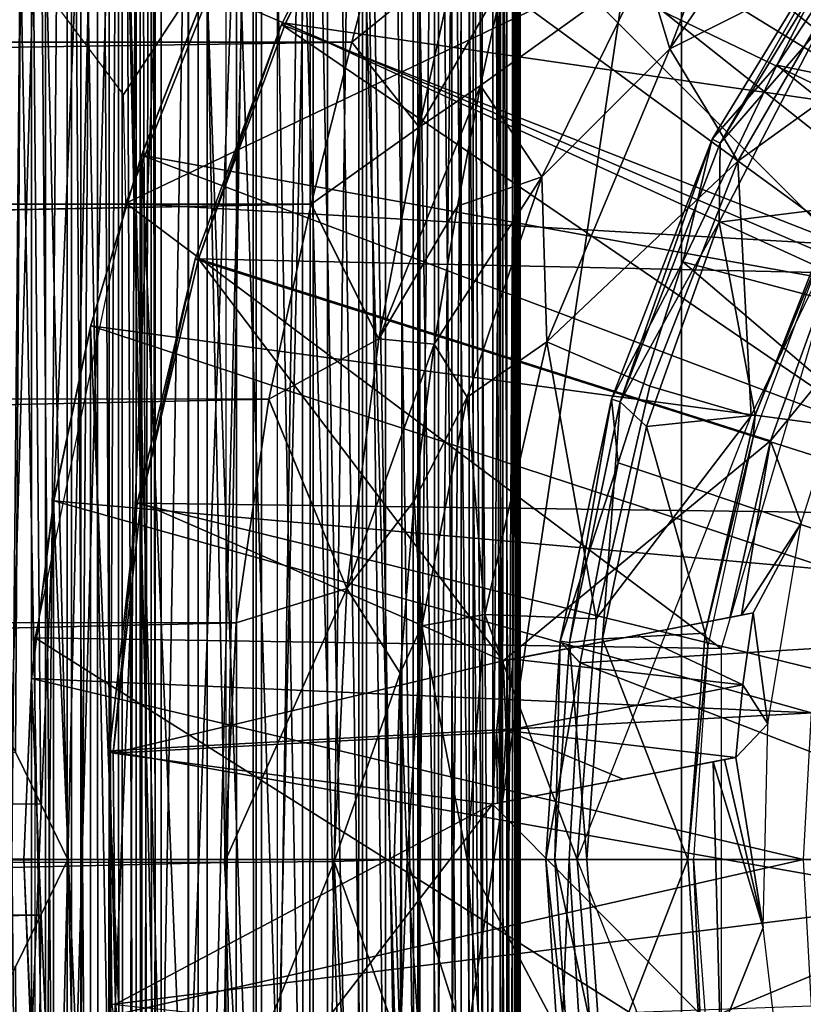
# Model space of a CAD drawing. Units: feet. Extents: x -1.5 to 12.9, y -5.3 to 2.4.
# Drawn here: x 11 to 11.3, y -0.1 to 0.4 of the extents above; entities that cross this region are included whole.
import ezdxf

# ---------------------------------------------------------------- set-up
doc = ezdxf.new("R2010")
doc.units = ezdxf.units.FT
doc.header["$MEASUREMENT"] = 0
doc.layers.get('0').update_dxf_attribs({"color": 255})
for name, color, linetype in [('AFUWA-3-ARPM', 4, 'Continuous'), ('AFUWA-3-BTVL', 11, 'Continuous'), ('AFUWA-3-CPVL', 11, 'Continuous'), ('AFUWA-3-HWSS', 4, 'Continuous'), ('AFUWA-P', 2, 'Continuous')]:
    doc.layers.add(name, color=color, linetype=linetype)

# ---------------------------------------------------------------- blocks, each defined once
blk = doc.blocks.new('A$C41B42793')
at = {"linetype": 'Continuous', "lineweight": 0}
for p, q in [((0.85822, 3.15452), (0.76748, 3.02008)), ((0.78662, 2.97909), (0.86049, 3.09997)), ((0.86049, 3.09997), (0.81615, 3.01267)), ((0.81615, 3.01267), (0.87086, 3.09616)), ((0.81615, 3.01267), (0.87086, 3.09616)), ((0.623, 3.02314), (0.63854, 3.08254)), ((0.623, 3.02314), (0.63854, 3.08254)), ((0.67052, 3.06168), (0.623, 3.02314)), ((0.65349, 2.98451), (0.67052, 3.06168)), ((0.75632, 3.05718), (0.70926, 2.96187)), ((0.75632, 3.05718), (0.70926, 2.96187)), ((0.76748, 3.02008), (0.75632, 3.05718)), ((0.6815, 3.00347), (0.69169, 3.05062)), ((0.69169, 3.05062), (0.6815, 3.00347)), ((0.60447, 2.94943), (0.623, 3.02314)), ((0.60447, 2.94943), (0.623, 3.02314)), ((0.65349, 2.98451), (0.623, 3.02314)), ((0.71158, 2.887), (0.76748, 3.02008)), ((0.81615, 3.01267), (0.77341, 2.92334)), ((0.77341, 2.92334), (0.81615, 3.01267)), ((0.78662, 2.97909), (0.81615, 3.01267)), ((0.65349, 2.98451), (0.6815, 3.00347)), ((0.6815, 3.00347), (0.67096, 2.94857)), ((0.6815, 3.00347), (0.67096, 2.94857)), ((0.60447, 2.94943), (0.65349, 2.98451)), ((0.63521, 2.88828), (0.65349, 2.98451)), ((0.74096, 2.8609), (0.78662, 2.97909)), ((0.78662, 2.97909), (0.77341, 2.92334)), ((0.6753, 2.86175), (0.70926, 2.96187)), ((0.70926, 2.96187), (0.6753, 2.86175)), ((0.60447, 2.94943), (0.58521, 2.86085)), ((0.58521, 2.86085), (0.60447, 2.94943)), ((0.60447, 2.94943), (0.63521, 2.88828)), ((0.63521, 2.88828), (0.67096, 2.94857)), ((0.67096, 2.94857), (0.66036, 2.88591)), ((0.66036, 2.88591), (0.67096, 2.94857)), ((0.74096, 2.8609), (0.77341, 2.92334)), ((0.77341, 2.92334), (0.74394, 2.83202)), ((0.74394, 2.83202), (0.77341, 2.92334)), ((0.63521, 2.88828), (0.58521, 2.86085)), ((0.63521, 2.88828), (0.62062, 2.77486)), ((0.63521, 2.88828), (0.66036, 2.88591)), ((0.6753, 2.86175), (0.71158, 2.887)), ((0.68333, 2.76298), (0.71158, 2.887)), ((0.66036, 2.88591), (0.65131, 2.81466)), ((0.66036, 2.88591), (0.65131, 2.81466)), ((0.57031, 2.75921), (0.58521, 2.86085)), ((0.57031, 2.75921), (0.58521, 2.86085)), ((0.62062, 2.77486), (0.58521, 2.86085)), ((0.6753, 2.86175), (0.65471, 2.75783)), ((0.6753, 2.86175), (0.65471, 2.75783)), ((0.71768, 2.75089), (0.74096, 2.8609)), ((0.74394, 2.83202), (0.74096, 2.8609)), ((0.74394, 2.83202), (0.72676, 2.741)), ((0.72676, 2.741), (0.74394, 2.83202)), ((0.62062, 2.77486), (0.65131, 2.81466)), ((0.64493, 2.73639), (0.65131, 2.81466)), ((0.64493, 2.73639), (0.65131, 2.81466)), ((0.62062, 2.77486), (0.57031, 2.75921)), ((0.62062, 2.77486), (0.61499, 2.65081)), ((0.62062, 2.77486), (0.64493, 2.73639)), ((0.68333, 2.76298), (0.65471, 2.75783)), ((0.68333, 2.76298), (0.67539, 2.65172)), ((0.56515, 2.65033), (0.57031, 2.75921)), ((0.57031, 2.75921), (0.56515, 2.65033)), ((0.65471, 2.75783), (0.64813, 2.65172)), ((0.64813, 2.65172), (0.65471, 2.75783)), ((0.71107, 2.65172), (0.71768, 2.75089)), ((0.72676, 2.741), (0.71768, 2.75089)), ((0.72676, 2.741), (0.72167, 2.65172)), ((0.72167, 2.65172), (0.72676, 2.741)), ((0.64493, 2.73639), (0.64219, 2.65172)), ((0.64493, 2.73639), (0.64219, 2.65172)), ((0.61499, 2.65081), (0.56515, 2.65033)), ((0.57126, 2.54204), (0.56515, 2.65033)), ((0.56515, 2.65033), (0.57126, 2.54204)), ((0.61499, 2.65081), (0.64219, 2.65172)), ((0.61499, 2.65081), (0.62073, 2.52733)), ((0.64219, 2.65172), (0.64495, 2.56702)), ((0.64219, 2.65172), (0.64515, 2.65172)), ((0.64515, 2.65172), (0.64219, 2.65172)), ((0.64495, 2.56702), (0.64219, 2.65172)), ((0.64813, 2.65172), (0.64515, 2.65172)), ((0.64813, 2.65172), (0.64515, 2.65172)), ((0.67539, 2.65172), (0.64813, 2.65172)), ((0.64813, 2.65172), (0.65531, 2.54106)), ((0.65531, 2.54106), (0.64813, 2.65172)), ((0.64813, 2.65172), (0.67539, 2.65172)), ((0.71107, 2.65172), (0.67539, 2.65172)), ((0.67539, 2.65172), (0.71107, 2.65172)), ((0.68333, 2.54046), (0.67539, 2.65172)), ((0.71107, 2.65172), (0.71768, 2.55255)), ((0.71107, 2.65172), (0.72167, 2.65172)), ((0.71107, 2.65172), (0.72167, 2.65172)), ((0.72167, 2.65172), (0.72769, 2.55534)), ((0.95837, 2.65172), (0.72167, 2.65172)), ((0.72769, 2.55534), (0.72167, 2.65172)), ((0.95837, 2.65172), (0.72167, 2.65172))]:
    blk.add_line(p, q, dxfattribs=at)

msp = doc.modelspace()

# ---------------------------------------------------------------- linework, layer by layer
at = {"layer": 'AFUWA-3-ARPM'}
for points in [[(11.05544, -0.81826, 20.89616), (11.05544, 0.81862, 20.89616), (11.26226, 0.57392, 20.90338)], [(11.1433, 0.80452, 21.33709), (11.14341, -0.80417, 21.33696), (11.16221, 0.80587, 21.3025)], [(11.16221, -0.80552, 21.30249), (11.16221, 0.80587, 21.3025), (11.14341, -0.80417, 21.33696)], [(11.1765, -0.80691, 21.26512), (11.1765, 0.80726, 21.26512), (11.16221, 0.80587, 21.3025)], [(11.16221, 0.80587, 21.3025), (11.16221, -0.80552, 21.30249), (11.1765, -0.80691, 21.26512)], [(11.16572, 0.8053, 23.42135), (11.17648, -0.80604, 23.39183), (11.17648, 0.80639, 23.39183)], [(11.17648, 0.80639, 23.39183), (11.18298, -0.80677, 23.36765), (11.18295, 0.80714, 23.36765)], [(11.18298, -0.80677, 23.36765), (11.17648, 0.80639, 23.39183), (11.17648, -0.80604, 23.39183)], [(11.18542, 0.80587, 21.22611), (11.1765, 0.80726, 21.26512), (11.18542, -0.80552, 21.22611)], [(11.18542, -0.80552, 21.22611), (11.1765, 0.80726, 21.26512), (11.1765, -0.80691, 21.26512)], [(11.18298, -0.80677, 23.36765), (11.18797, 0.80664, 23.33198), (11.18295, 0.80714, 23.36765)], [(11.18797, -0.80629, 23.33198), (11.18797, 0.80664, 23.33198), (11.18298, -0.80677, 23.36765)], [(11.18542, -0.80552, 21.22611), (11.18896, 0.80453, 21.18701), (11.18542, 0.80587, 21.22611)], [(11.18797, -0.80629, 23.33198), (11.18898, 0.59265, 23.3121), (11.18797, 0.80664, 23.33198)], [(11.09352, 0.80118, 23.52261), (11.06913, 0.80027, 23.54237), (11.06885, -0.79991, 23.54257)], [(11.09352, 0.80118, 23.52261), (11.06885, -0.79991, 23.54257), (11.09339, -0.80082, 23.52278)], [(11.11564, 0.80215, 23.50034), (11.09352, 0.80118, 23.52261), (11.09339, -0.80082, 23.52278)], [(11.11547, -0.80178, 23.50055), (11.11564, 0.80215, 23.50034), (11.09339, -0.80082, 23.52278)], [(11.11547, -0.80178, 23.50055), (11.13506, -0.8028, 23.47601), (11.11564, 0.80215, 23.50034)], [(11.11564, 0.80215, 23.50034), (11.13506, -0.8028, 23.47601), (11.13521, 0.80317, 23.47581)], [(11.15193, 0.80422, 23.44944), (11.13506, -0.8028, 23.47601), (11.15186, -0.80386, 23.44954)], [(11.13506, -0.8028, 23.47601), (11.15193, 0.80422, 23.44944), (11.13521, 0.80317, 23.47581)], [(11.14341, -0.80417, 21.33696), (11.1433, 0.80452, 21.33709), (11.14252, 0.45298, 21.33833)], [(11.15186, -0.80386, 23.44954), (11.16572, 0.8053, 23.42135), (11.15193, 0.80422, 23.44944)], [(11.15186, -0.80386, 23.44954), (11.1657, -0.80494, 23.4214), (11.16572, 0.8053, 23.42135)], [(11.16572, 0.8053, 23.42135), (11.1657, -0.80494, 23.4214), (11.17648, -0.80604, 23.39183)], [(11.17988, -0.80165, 21.10867), (11.16756, 0.80089, 21.07148), (11.17997, 0.80201, 21.10905)], [(11.17988, -0.80165, 21.10867), (11.17997, 0.80201, 21.10905), (11.18709, -0.80287, 21.1475)], [(11.18713, 0.80324, 21.14782), (11.18709, -0.80287, 21.1475), (11.17997, 0.80201, 21.10905)], [(11.18896, 0.80453, 21.18701), (11.18542, -0.80552, 21.22611), (11.18894, -0.80417, 21.18683)], [(11.18894, -0.80417, 21.18683), (11.18709, -0.80287, 21.1475), (11.18713, 0.80324, 21.14782)], [(11.18713, 0.80324, 21.14782), (11.18896, 0.80453, 21.18701), (11.18894, -0.80417, 21.18683)], [(10.92507, 0.79735, 20.89203), (10.96431, 0.79716, 20.89837), (10.94808, 0.0724, 20.89501)], [(10.95965, 0.04897, 20.89729), (10.94808, 0.0724, 20.89501), (10.96431, 0.79716, 20.89837)], [(10.95453, -0.79709, 23.59215), (10.98492, -0.79765, 23.5845), (10.95465, 0.79745, 23.59214)], [(10.98492, -0.79765, 23.5845), (10.9852, 0.79801, 23.58443), (10.95465, 0.79745, 23.59214)], [(10.95965, 0.04897, 20.89729), (10.96431, 0.79716, 20.89837), (10.97111, 0.02548, 20.90004)], [(10.98334, 0.00018, 20.90339), (10.96431, 0.79716, 20.89837), (11.00239, 0.79716, 20.90994)], [(10.96431, 0.79716, 20.89837), (10.98334, 0.00018, 20.90339), (10.97111, 0.02548, 20.90004)], [(11.00239, 0.79716, 20.90994), (11.00194, -0.79681, 20.9098), (10.98334, 0.00018, 20.90339)], [(10.98492, -0.79765, 23.5845), (11.01436, -0.79832, 23.57357), (10.9852, 0.79801, 23.58443)], [(10.9852, 0.79801, 23.58443), (11.01436, -0.79832, 23.57357), (11.01459, 0.79868, 23.5735)], [(11.03808, -0.797, 20.92636), (11.00194, -0.79681, 20.9098), (11.00239, 0.79716, 20.90994)], [(11.0384, 0.79735, 20.92659), (11.03808, -0.797, 20.92636), (11.00239, 0.79716, 20.90994)], [(11.04249, -0.79907, 23.55955), (11.04279, 0.79944, 23.55935), (11.01436, -0.79832, 23.57357)], [(11.01436, -0.79832, 23.57357), (11.04279, 0.79944, 23.55935), (11.01459, 0.79868, 23.5735)], [(11.0384, 0.79735, 20.92659), (11.07137, -0.79737, 20.94764), (11.03808, -0.797, 20.92636)], [(11.0384, 0.79735, 20.92659), (11.07149, 0.79773, 20.94772), (11.07137, -0.79737, 20.94764)], [(11.06913, 0.80027, 23.54237), (11.04279, 0.79944, 23.55935), (11.04249, -0.79907, 23.55955)], [(11.06885, -0.79991, 23.54257), (11.06913, 0.80027, 23.54237), (11.04249, -0.79907, 23.55955)], [(11.07137, -0.79737, 20.94764), (11.07149, 0.79773, 20.94772), (11.10128, -0.79791, 20.97305)], [(11.10158, 0.79827, 20.97331), (11.10128, -0.79791, 20.97305), (11.07149, 0.79773, 20.94772)], [(11.10158, 0.79827, 20.97331), (11.12772, -0.79863, 21.00254), (11.10128, -0.79791, 20.97305)], [(11.12772, -0.79863, 21.00254), (11.10158, 0.79827, 20.97331), (11.12778, 0.79899, 21.00264)], [(11.12772, -0.79863, 21.00254), (11.12778, 0.79899, 21.00264), (11.14979, -0.7995, 21.03533)], [(11.15013, 0.79987, 21.03586), (11.14979, -0.7995, 21.03533), (11.12778, 0.79899, 21.00264)], [(11.1675, -0.80052, 21.0712), (11.14979, -0.7995, 21.03533), (11.15013, 0.79987, 21.03586)], [(11.15013, 0.79987, 21.03586), (11.16756, 0.80089, 21.07148), (11.1675, -0.80052, 21.0712)], [(11.16756, 0.80089, 21.07148), (11.17988, -0.80165, 21.10867), (11.1675, -0.80052, 21.0712)], [(11.17064, 0.60427, 23.80133), (11.12326, 0.53789, 23.80133), (11.43766, 0.36984, 23.80133)], [(11.43766, 0.36984, 23.80133), (11.47925, 0.42123, 23.80133), (11.17064, 0.60427, 23.80133)], [(10.97319, 0.59997, 23.02724), (10.93899, -0.5995, 23.02037), (10.93892, 0.59985, 23.02033)], [(10.97319, 0.59997, 23.02724), (10.97327, -0.59962, 23.02725), (10.93899, -0.5995, 23.02037)], [(11.00637, 0.59993, 23.0382), (10.97327, -0.59962, 23.02725), (10.97319, 0.59997, 23.02724)], [(11.00652, -0.59958, 23.03824), (10.97327, -0.59962, 23.02725), (11.00637, 0.59993, 23.0382)], [(11.03817, -0.59939, 23.05316), (11.00652, -0.59958, 23.03824), (11.00637, 0.59993, 23.0382)], [(11.00637, 0.59993, 23.0382), (11.03804, 0.59975, 23.05308), (11.03817, -0.59939, 23.05316)], [(11.03804, 0.59975, 23.05308), (11.06771, 0.59943, 23.07169), (11.03817, -0.59939, 23.05316)], [(11.03817, -0.59939, 23.05316), (11.06771, 0.59943, 23.07169), (11.06775, -0.59908, 23.07174)], [(11.09486, 0.59898, 23.0937), (11.06775, -0.59908, 23.07174), (11.06771, 0.59943, 23.07169)], [(11.09492, -0.59862, 23.09377), (11.06775, -0.59908, 23.07174), (11.09486, 0.59898, 23.0937)], [(11.1193, -0.59804, 23.11889), (11.09486, 0.59898, 23.0937), (11.11917, 0.59839, 23.11881)], [(11.09486, 0.59898, 23.0937), (11.1193, -0.59804, 23.11889), (11.09492, -0.59862, 23.09377)], [(11.11917, 0.59839, 23.11881), (11.14044, -0.59732, 23.14676), (11.1193, -0.59804, 23.11889)], [(11.14044, -0.59732, 23.14676), (11.11917, 0.59839, 23.11881), (11.14029, 0.59768, 23.1467)], [(11.14029, 0.59768, 23.1467), (11.15806, -0.59649, 23.17694), (11.14044, -0.59732, 23.14676)], [(11.14029, 0.59768, 23.1467), (11.15785, 0.59684, 23.17696), (11.15806, -0.59649, 23.17694)], [(11.17201, -0.59556, 23.20911), (11.15785, 0.59684, 23.17696), (11.17163, 0.59591, 23.2091)], [(11.15785, 0.59684, 23.17696), (11.17201, -0.59556, 23.20911), (11.15806, -0.59649, 23.17694)], [(11.18143, 0.59489, 23.24267), (11.17201, -0.59556, 23.20911), (11.17163, 0.59591, 23.2091)], [(11.18143, 0.59489, 23.24267), (11.18049, -0.59452, 23.24295), (11.17201, -0.59556, 23.20911)], [(11.18049, -0.59452, 23.24295), (11.18143, 0.59489, 23.24267), (11.18715, 0.5938, 23.27715)], [(11.18715, 0.5938, 23.27715), (11.18594, -0.59343, 23.27738), (11.18049, -0.59452, 23.24295)], [(11.18715, 0.5938, 23.27715), (11.18898, 0.59265, 23.3121), (11.18594, -0.59343, 23.27738)], [(11.18898, -0.59229, 23.3121), (11.18594, -0.59343, 23.27738), (11.18898, 0.59265, 23.3121)], [(11.18898, -0.59229, 23.3121), (11.18898, 0.59265, 23.3121), (11.18797, -0.80629, 23.33198)], [(11.26226, -0.57356, 20.90338), (11.05544, -0.81826, 20.89616), (11.26226, 0.57392, 20.90338)], [(11.26226, 0.57392, 20.90338), (11.60568, 0.56588, 20.91537), (11.74468, 0.00018, 20.92023)], [(11.74468, 0.00018, 20.92023), (11.26226, -0.57356, 20.90338), (11.26226, 0.57392, 20.90338)], [(11.08182, 0.46822, 23.80133), (11.40183, 0.31454, 23.80133), (11.12326, 0.53789, 23.80133)], [(11.40183, 0.31454, 23.80133), (11.43766, 0.36984, 23.80133), (11.12326, 0.53789, 23.80133)], [(11.07852, -0.51163, 23.57828), (11.04677, 0.39657, 23.60491), (11.07852, 0.51199, 23.57828)], [(11.34775, 0.50298, 25.57635), (11.30463, 0.4936, 25.53078), (11.257, 0.36854, 25.57635)], [(11.34242, 0.41171, 25.59425), (11.34775, 0.50298, 25.57635), (11.257, 0.36854, 25.57635)], [(11.30463, 0.4936, 25.53078), (11.24584, 0.40564, 25.53078), (11.257, 0.36854, 25.57635)], [(11.04633, 0.39557, 23.80133), (11.37214, 0.25622, 23.80133), (11.08182, 0.46822, 23.80133)], [(11.37214, 0.25622, 23.80133), (11.40183, 0.31454, 23.80133), (11.08182, 0.46822, 23.80133)], [(10.95132, 0.45918, 21.46608), (10.9511, -0.45883, 21.46608), (10.98939, 0.45846, 21.45612)], [(10.9511, -0.45883, 21.46608), (10.98926, -0.45812, 21.45639), (10.98939, 0.45846, 21.45612)], [(11.02589, 0.4576, 21.44138), (10.98939, 0.45846, 21.45612), (10.98926, -0.45812, 21.45639)], [(10.98926, -0.45812, 21.45639), (11.02579, -0.45725, 21.44157), (11.02589, 0.4576, 21.44138)], [(11.02579, -0.45725, 21.44157), (11.06009, 0.45661, 21.42197), (11.02589, 0.4576, 21.44138)], [(11.02579, -0.45725, 21.44157), (11.0599, -0.45625, 21.42196), (11.06009, 0.45661, 21.42197)], [(11.0599, -0.45625, 21.42196), (11.09035, -0.45512, 21.39717), (11.06009, 0.45661, 21.42197)], [(11.09035, -0.45512, 21.39717), (11.08994, 0.45546, 21.39638), (11.06009, 0.45661, 21.42197)], [(11.08994, 0.45546, 21.39638), (11.09035, -0.45512, 21.39717), (11.11732, -0.45389, 21.36831)], [(11.11732, 0.45425, 21.36831), (11.08994, 0.45546, 21.39638), (11.11732, -0.45389, 21.36831)], [(11.14252, -0.45262, 21.33833), (11.11732, 0.45425, 21.36831), (11.11732, -0.45389, 21.36831)], [(11.14252, -0.45262, 21.33833), (11.14252, 0.45298, 21.33833), (11.11732, 0.45425, 21.36831)], [(11.14252, -0.45262, 21.33833), (11.14341, -0.80417, 21.33696), (11.14252, 0.45298, 21.33833)], [(6.34163, 0.37177, 25.19608), (11.12806, 0.431, 25.08897), (6.30395, 0.43012, 25.08998)], [(11.12806, 0.431, 25.08897), (6.34163, 0.37177, 25.19608), (11.11252, 0.3716, 25.19704)], [(11.11252, 0.3716, 25.19704), (11.16005, 0.41014, 25.15268), (11.12806, 0.431, 25.08897)], [(10.97958, 0.38658, 23.9418), (11.06106, 0.42747, 23.90133), (11.00871, 0.34779, 23.93421)], [(11.00871, 0.34779, 23.93421), (11.06106, 0.42747, 23.90133), (11.00974, 0.29847, 23.90133)], [(11.00974, 0.29847, 23.90133), (11.06106, 0.42747, 23.90133), (11.21677, 0.39702, 23.90133)], [(11.28795, 0.31747, 25.59425), (11.34242, 0.41171, 25.59425), (11.257, 0.36854, 25.57635)], [(11.34242, 0.41171, 25.59425), (11.28795, 0.31747, 25.59425), (11.38258, 0.38567, 25.59425)], [(11.14302, 0.33297, 25.27032), (11.16005, 0.41014, 25.15268), (11.11252, 0.3716, 25.19704)], [(11.14302, 0.33297, 25.27032), (11.18122, 0.39908, 25.23026), (11.16005, 0.41014, 25.15268)], [(11.17102, 0.35193, 25.29933), (11.19878, 0.31033, 25.53078), (11.24584, 0.40564, 25.53078)], [(11.24584, 0.40564, 25.53078), (11.18122, 0.39908, 25.23026), (11.17102, 0.35193, 25.29933)], [(11.257, 0.36854, 25.57635), (11.24584, 0.40564, 25.53078), (11.19878, 0.31033, 25.53078)], [(11.18122, 0.39908, 25.23026), (11.14302, 0.33297, 25.27032), (11.17102, 0.35193, 25.29933)], [(11.00974, 0.29847, 23.90133), (11.21677, 0.39702, 23.90133), (11.33412, 0.27966, 23.90133)], [(11.01698, 0.32037, 23.62992), (11.01691, 0.32019, 23.80133), (11.04633, 0.39557, 23.80133)], [(11.04633, 0.39557, 23.80133), (11.01691, 0.32019, 23.80133), (11.37214, 0.25622, 23.80133)], [(11.04633, 0.39557, 23.80133), (11.04677, 0.39657, 23.60491), (11.01698, 0.32037, 23.62992)], [(11.01698, 0.32037, 23.62992), (11.04677, 0.39657, 23.60491), (11.04677, -0.39621, 23.60491)], [(11.04677, -0.39621, 23.60491), (11.04677, 0.39657, 23.60491), (11.07852, -0.51163, 23.57828)], [(11.38258, 0.38567, 25.59425), (11.28795, 0.31747, 25.59425), (11.29399, 0.20174, 25.59425)], [(11.11252, 0.3716, 25.19704), (6.34163, 0.37177, 25.19608), (6.38097, 0.29927, 25.29023)], [(6.38097, 0.29927, 25.29023), (11.094, 0.29789, 25.29172), (11.11252, 0.3716, 25.19704)], [(11.11252, 0.3716, 25.19704), (11.094, 0.29789, 25.29172), (11.14302, 0.33297, 25.27032)], [(11.19878, 0.31033, 25.53078), (11.20111, 0.23546, 25.57635), (11.257, 0.36854, 25.57635)], [(11.257, 0.36854, 25.57635), (11.20111, 0.23546, 25.57635), (11.28795, 0.31747, 25.59425)], [(11.12474, 0.23674, 25.36682), (11.17102, 0.35193, 25.29933), (11.14302, 0.33297, 25.27032)], [(11.16049, 0.29702, 25.36179), (11.17102, 0.35193, 25.29933), (11.12474, 0.23674, 25.36682)], [(11.17102, 0.35193, 25.29933), (11.16049, 0.29702, 25.36179), (11.19878, 0.31033, 25.53078)], [(11.094, 0.29789, 25.29172), (11.12474, 0.23674, 25.36682), (11.14302, 0.33297, 25.27032)], [(11.01698, 0.32037, 23.62992), (10.9937, 0.24244, 23.64944), (10.99379, 0.2427, 23.80133)], [(11.01698, -0.32001, 23.62992), (10.9937, 0.24244, 23.64944), (11.01698, 0.32037, 23.62992)], [(11.01691, 0.32019, 23.80133), (11.01698, 0.32037, 23.62992), (10.99379, 0.2427, 23.80133)], [(10.99379, 0.2427, 23.80133), (11.34859, 0.1949, 23.80133), (11.01691, 0.32019, 23.80133)], [(11.34859, 0.1949, 23.80133), (11.37214, 0.25622, 23.80133), (11.01691, 0.32019, 23.80133)], [(11.01698, -0.32001, 23.62992), (11.01698, 0.32037, 23.62992), (11.04677, -0.39621, 23.60491)], [(11.28795, 0.31747, 25.59425), (11.20111, 0.23546, 25.57635), (11.24784, 0.21529, 25.59425)], [(11.28795, 0.31747, 25.59425), (11.24784, 0.21529, 25.59425), (11.29399, 0.20174, 25.59425)], [(11.14988, 0.23437, 25.41687), (11.16482, 0.2102, 25.53078), (11.19878, 0.31033, 25.53078)], [(11.19878, 0.31033, 25.53078), (11.16049, 0.29702, 25.36179), (11.14988, 0.23437, 25.41687)], [(11.20111, 0.23546, 25.57635), (11.19878, 0.31033, 25.53078), (11.16482, 0.2102, 25.53078)], [(6.4167, 0.21204, 25.36613), (11.094, 0.29789, 25.29172), (6.38097, 0.29927, 25.29023)], [(11.094, 0.29789, 25.29172), (6.4167, 0.21204, 25.36613), (11.07473, 0.2093, 25.36873)], [(10.96859, 0.1009, 23.90133), (11.00974, 0.29847, 23.90133), (11.28031, 0.09599, 23.90133)], [(11.00974, 0.29847, 23.90133), (11.33412, 0.27966, 23.90133), (11.28031, 0.09599, 23.90133)], [(11.094, 0.29789, 25.29172), (11.07473, 0.2093, 25.36873), (11.12474, 0.23674, 25.36682)], [(11.12474, 0.23674, 25.36682), (11.14988, 0.23437, 25.41687), (11.16049, 0.29702, 25.36179)], [(10.97695, 0.16278, 23.6635), (10.97702, 0.16315, 23.80133), (10.9937, 0.24244, 23.64944)], [(10.97695, 0.16278, 23.6635), (10.9937, 0.24244, 23.64944), (10.99367, -0.24193, 23.64947)], [(10.97702, 0.16315, 23.80133), (10.99379, 0.2427, 23.80133), (10.9937, 0.24244, 23.64944)], [(10.99379, 0.2427, 23.80133), (10.97702, 0.16315, 23.80133), (11.33162, 0.13166, 23.80133)], [(11.01698, -0.32001, 23.62992), (10.99367, -0.24193, 23.64947), (10.9937, 0.24244, 23.64944)], [(11.33162, 0.13166, 23.80133), (11.34859, 0.1949, 23.80133), (10.99379, 0.2427, 23.80133)], [(11.11014, 0.12331, 25.43179), (11.12474, 0.23674, 25.36682), (11.07473, 0.2093, 25.36873)], [(11.12474, 0.23674, 25.36682), (11.11014, 0.12331, 25.43179), (11.14988, 0.23437, 25.41687)], [(11.14084, 0.16311, 25.46039), (11.14988, 0.23437, 25.41687), (11.11014, 0.12331, 25.43179)], [(11.14084, 0.16311, 25.46039), (11.16482, 0.2102, 25.53078), (11.14988, 0.23437, 25.41687)], [(11.16482, 0.2102, 25.53078), (11.17286, 0.11143, 25.57635), (11.20111, 0.23546, 25.57635)], [(11.22349, 0.10952, 25.59425), (11.20111, 0.23546, 25.57635), (11.17286, 0.11143, 25.57635)], [(11.20111, 0.23546, 25.57635), (11.22349, 0.10952, 25.59425), (11.24784, 0.21529, 25.59425)], [(11.24784, 0.21529, 25.59425), (11.22349, 0.10952, 25.59425), (11.29399, 0.20174, 25.59425)], [(6.44326, 0.11143, 25.41726), (11.07473, 0.2093, 25.36873), (6.4167, 0.21204, 25.36613)], [(6.44326, 0.11143, 25.41726), (11.05984, 0.10766, 25.4194), (11.07473, 0.2093, 25.36873)], [(11.11014, 0.12331, 25.43179), (11.07473, 0.2093, 25.36873), (11.05984, 0.10766, 25.4194)], [(11.14423, 0.10629, 25.53078), (11.16482, 0.2102, 25.53078), (11.14084, 0.16311, 25.46039)], [(11.17286, 0.11143, 25.57635), (11.16482, 0.2102, 25.53078), (11.14423, 0.10629, 25.53078)], [(11.22349, 0.10952, 25.59425), (11.2149, 0.00018, 25.59425), (11.29399, 0.20174, 25.59425)], [(10.97695, 0.16278, 23.6635), (10.96684, 0.08192, 23.67199), (10.96691, 0.08235, 23.80133)], [(10.97692, -0.16227, 23.66353), (10.96684, 0.08192, 23.67199), (10.97695, 0.16278, 23.6635)], [(10.97702, 0.16315, 23.80133), (10.97695, 0.16278, 23.6635), (10.96691, 0.08235, 23.80133)], [(10.96691, 0.08235, 23.80133), (11.32134, 0.06675, 23.80133), (10.97702, 0.16315, 23.80133)], [(10.97692, -0.16227, 23.66353), (10.97695, 0.16278, 23.6635), (10.99367, -0.24193, 23.64947)], [(11.32134, 0.06675, 23.80133), (11.33162, 0.13166, 23.80133), (10.97702, 0.16315, 23.80133)], [(11.11014, 0.12331, 25.43179), (11.13445, 0.08485, 25.48917), (11.14084, 0.16311, 25.46039)], [(11.14084, 0.16311, 25.46039), (11.13445, 0.08485, 25.48917), (11.14423, 0.10629, 25.53078)], [(11.05467, -0.00121, 25.43648), (11.11014, 0.12331, 25.43179), (11.05984, 0.10766, 25.4194)], [(11.05467, -0.00121, 25.43648), (11.10451, -0.00074, 25.45475), (11.11014, 0.12331, 25.43179)], [(11.13445, 0.08485, 25.48917), (11.11014, 0.12331, 25.43179), (11.10451, -0.00074, 25.45475)], [(11.05984, 0.10766, 25.4194), (6.44326, 0.11143, 25.41726), (6.45403, 0.00185, 25.43636)], [(11.05467, -0.00121, 25.43648), (11.05984, 0.10766, 25.4194), (6.45403, 0.00185, 25.43636)], [(11.16491, 0.00018, 25.57635), (11.17286, 0.11143, 25.57635), (11.14423, 0.10629, 25.53078)], [(11.16491, 0.00018, 25.57635), (11.2149, 0.00018, 25.59425), (11.17286, 0.11143, 25.57635)], [(11.2149, 0.00018, 25.59425), (11.22349, 0.10952, 25.59425), (11.17286, 0.11143, 25.57635)], [(11.13445, 0.08485, 25.48917), (11.13765, 0.00018, 25.53078), (11.14423, 0.10629, 25.53078)], [(11.13765, 0.00018, 25.53078), (11.16491, 0.00018, 25.57635), (11.14423, 0.10629, 25.53078)], [(11.28031, 0.09599, 23.90133), (11.28031, -0.09564, 23.90133), (10.96859, 0.1009, 23.90133)], [(10.96859, -0.10016, 23.90133), (10.96859, 0.1009, 23.90133), (11.28031, -0.09564, 23.90133)], [(10.96684, 0.08192, 23.67199), (10.96342, 0.00018, 23.67485), (10.96691, 0.08235, 23.80133)], [(10.96691, 0.08235, 23.80133), (10.96342, 0.00018, 23.67485), (10.96342, 0.00018, 23.80133)], [(10.96342, 0.00018, 23.80133), (11.31776, 0.00018, 23.80133), (10.96691, 0.08235, 23.80133)], [(10.96684, 0.08192, 23.67199), (10.96684, -0.08157, 23.67199), (10.96342, 0.00018, 23.67485)], [(10.96684, 0.08192, 23.67199), (10.97692, -0.16227, 23.66353), (10.96684, -0.08157, 23.67199)], [(11.31776, 0.00018, 23.80133), (11.32134, 0.06675, 23.80133), (10.96691, 0.08235, 23.80133)], [(11.10451, -0.00074, 25.45475), (11.13172, 0.00018, 25.50049), (11.13445, 0.08485, 25.48917)], [(11.13172, 0.00018, 25.50049), (11.13467, 0.00018, 25.51564), (11.13445, 0.08485, 25.48917)], [(11.13765, 0.00018, 25.53078), (11.13445, 0.08485, 25.48917), (11.13467, 0.00018, 25.51564)], [(10.95965, 0.04897, 20.89729), (10.97111, 0.02548, 20.90004), (9.01819, 0.01921, 20.30661)], [(10.97111, 0.02548, 20.90004), (10.98334, 0.00018, 20.90339), (9.01819, 0.01921, 20.30661)], [(9.01819, 0.01921, 20.30661), (10.98334, 0.00018, 20.90339), (9.01829, -0.01796, 20.30661)], [(6.44474, -0.10877, 25.41898), (11.05467, -0.00121, 25.43648), (6.45403, 0.00185, 25.43636)], [(10.98334, 0.00018, 20.90339), (10.97111, -0.02512, 20.90004), (9.01829, -0.01796, 20.30661)], [(10.96342, 0.00018, 23.80133), (10.96653, -0.07909, 23.80133), (11.31776, 0.00018, 23.80133)], [(10.96653, -0.07909, 23.80133), (10.96342, 0.00018, 23.80133), (10.96342, 0.00018, 23.67485)], [(10.96342, 0.00018, 23.67485), (10.96684, -0.08157, 23.67199), (10.96653, -0.07909, 23.80133)], [(10.98334, 0.00018, 20.90339), (11.00194, -0.79681, 20.9098), (10.96386, -0.79681, 20.89823)], [(10.96386, -0.79681, 20.89823), (10.97111, -0.02512, 20.90004), (10.98334, 0.00018, 20.90339)], [(11.32134, -0.0664, 23.80133), (11.31776, 0.00018, 23.80133), (10.96653, -0.07909, 23.80133)], [(11.13172, 0.00018, 25.50049), (11.10451, -0.00074, 25.45475), (11.13447, -0.08452, 25.48912)], [(11.13172, 0.00018, 25.50049), (11.13447, -0.08452, 25.48912), (11.13467, 0.00018, 25.51564)], [(11.13765, 0.00018, 25.53078), (11.13467, 0.00018, 25.51564), (11.13447, -0.08452, 25.48912)], [(11.13447, -0.08452, 25.48912), (11.14483, -0.11048, 25.53078), (11.13765, 0.00018, 25.53078)], [(11.13765, 0.00018, 25.53078), (11.17286, -0.11108, 25.57635), (11.16491, 0.00018, 25.57635)], [(11.17286, -0.11108, 25.57635), (11.13765, 0.00018, 25.53078), (11.14483, -0.11048, 25.53078)], [(11.2149, 0.00018, 25.59425), (11.16491, 0.00018, 25.57635), (11.22348, -0.11045, 25.59425)], [(11.16491, 0.00018, 25.57635), (11.17286, -0.11108, 25.57635), (11.22348, -0.11045, 25.59425)], [(11.22348, -0.11045, 25.59425), (11.29399, -0.20139, 25.59425), (11.2149, 0.00018, 25.59425)], [(11.74468, 0.00018, 20.92023), (11.60568, -0.56553, 20.91537), (11.26226, -0.57356, 20.90338)], [(11.06078, -0.1095, 25.41793), (11.05467, -0.00121, 25.43648), (6.44474, -0.10877, 25.41898)], [(11.10451, -0.00074, 25.45475), (11.05467, -0.00121, 25.43648), (11.06078, -0.1095, 25.41793)], [(11.06078, -0.1095, 25.41793), (11.11026, -0.12421, 25.43131), (11.10451, -0.00074, 25.45475)], [(11.13447, -0.08452, 25.48912), (11.10451, -0.00074, 25.45475), (11.11026, -0.12421, 25.43131)], [(9.01829, -0.01796, 20.30661), (10.97111, -0.02512, 20.90004), (9.01286, -0.05489, 20.30624)], [(10.97111, -0.02512, 20.90004), (10.95962, -0.04867, 20.89729), (9.01286, -0.05489, 20.30624)], [(10.97111, -0.02512, 20.90004), (10.96386, -0.79681, 20.89823), (10.95962, -0.04867, 20.89729)], [(10.96386, -0.79681, 20.89823), (10.94737, -0.07346, 20.89488), (10.95962, -0.04867, 20.89729)]]:
    msp.add_3dface(points, dxfattribs=at)
at = {"layer": 'AFUWA-3-BTVL'}
for points in [[(11.13275, 0.48171, 23.80133), (11.19724, 0.57696, 23.80133), (11.48232, 0.3162, 23.80133)], [(11.19724, 0.57696, 23.80133), (11.53737, 0.38504, 23.80133), (11.48232, 0.3162, 23.80133)], [(11.13275, 0.48171, 23.80133), (11.08054, 0.37965, 23.80133), (11.08227, 0.38024, 23.90133)], [(11.13275, 0.48171, 23.80133), (11.43852, 0.23936, 23.80133), (11.08054, 0.37965, 23.80133)], [(11.13451, 0.48198, 23.90133), (11.08227, 0.38024, 23.90133), (11.36694, 0.33917, 23.90133)], [(11.13275, 0.48171, 23.80133), (11.08227, 0.38024, 23.90133), (11.13451, 0.48198, 23.90133)], [(11.43852, 0.23936, 23.80133), (11.13275, 0.48171, 23.80133), (11.48232, 0.3162, 23.80133)], [(11.13451, 0.48198, 23.90133), (11.36694, 0.33917, 23.90133), (11.41238, 0.40714, 23.90133)], [(11.04282, 0.27311, 23.90133), (11.08054, 0.37965, 23.80133), (11.04124, 0.27302, 23.80133)], [(11.04124, 0.27302, 23.80133), (11.08054, 0.37965, 23.80133), (11.40726, 0.15677, 23.80133)], [(11.08227, 0.38024, 23.90133), (11.04282, 0.27311, 23.90133), (11.33027, 0.26677, 23.90133)], [(11.08227, 0.38024, 23.90133), (11.08054, 0.37965, 23.80133), (11.04282, 0.27311, 23.90133)], [(11.08054, 0.37965, 23.80133), (11.43852, 0.23936, 23.80133), (11.40726, 0.15677, 23.80133)], [(11.08227, 0.38024, 23.90133), (11.33027, 0.26677, 23.90133), (11.36694, 0.33917, 23.90133)], [(11.04124, 0.27302, 23.80133), (11.01499, 0.16214, 23.80133), (11.01662, 0.16217, 23.90133)], [(11.01499, 0.16214, 23.80133), (11.04124, 0.27302, 23.80133), (11.40726, 0.15677, 23.80133)], [(11.18131, 0.09038, 23.90133), (11.04282, 0.27311, 23.90133), (11.01662, 0.16217, 23.90133)], [(11.04124, 0.27302, 23.80133), (11.01662, 0.16217, 23.90133), (11.04282, 0.27311, 23.90133)], [(11.18131, 0.09038, 23.90133), (11.3027, 0.19044, 23.90133), (11.04282, 0.27311, 23.90133)], [(11.3027, 0.19044, 23.90133), (11.33027, 0.26677, 23.90133), (11.04282, 0.27311, 23.90133)], [(11.3027, 0.19044, 23.90133), (11.34468, 0.24159, 25.23834), (11.33027, 0.26677, 23.90133)], [(11.34468, 0.24159, 25.23834), (11.3027, 0.19044, 23.90133), (11.31662, 0.15305, 25.23834)], [(11.28424, 0.1102, 23.90133), (11.3027, 0.19044, 23.90133), (11.18131, 0.09038, 23.90133)], [(11.28424, 0.1102, 23.90133), (11.28955, 0.11122, 24.19188), (11.3027, 0.19044, 23.90133)], [(11.3027, 0.19044, 23.90133), (11.28955, 0.11122, 24.19188), (11.31662, 0.15305, 25.23834)], [(11.00406, 0.04851, 23.90133), (11.01499, 0.16214, 23.80133), (11.00232, 0.04953, 23.80133)], [(11.00232, 0.04953, 23.80133), (11.01499, 0.16214, 23.80133), (11.38925, 0.07047, 23.80133)], [(11.18131, 0.09038, 23.90133), (11.01662, 0.16217, 23.90133), (11.00406, 0.04851, 23.90133)], [(11.00406, 0.04851, 23.90133), (11.01662, 0.16217, 23.90133), (11.01499, 0.16214, 23.80133)], [(11.01499, 0.16214, 23.80133), (11.40726, 0.15677, 23.80133), (11.38925, 0.07047, 23.80133)], [(11.29487, 0.11225, 24.48244), (11.31662, 0.15305, 25.23834), (11.28955, 0.11122, 24.19188)], [(11.30147, 0.0618, 25.23834), (11.31662, 0.15305, 25.23834), (11.29487, 0.11225, 24.48244)], [(11.29487, 0.11225, 24.48244), (11.28955, 0.11122, 24.19188), (11.24228, 0.10212, 24.32288)], [(11.29009, 0.07952, 24.48244), (11.29487, 0.11225, 24.48244), (11.24228, 0.10212, 24.32288)], [(11.30147, 0.0618, 25.23834), (11.29487, 0.11225, 24.48244), (11.29009, 0.07952, 24.48244)], [(11.18355, 0.09082, 24.02565), (11.28424, 0.1102, 23.90133), (11.18131, 0.09038, 23.90133)], [(11.18355, 0.09082, 24.02565), (11.24228, 0.10212, 24.32288), (11.28424, 0.1102, 23.90133)], [(11.24228, 0.10212, 24.32288), (11.28955, 0.11122, 24.19188), (11.28424, 0.1102, 23.90133)], [(11.18355, 0.09082, 24.02565), (11.18579, 0.09125, 24.14996), (11.24228, 0.10212, 24.32288)], [(11.24228, 0.10212, 24.32288), (11.18579, 0.09125, 24.14996), (11.29009, 0.07952, 24.48244)], [(11.00406, 0.04851, 23.90133), (11.17818, 0.05789, 23.90133), (11.18131, 0.09038, 23.90133)], [(11.17818, 0.05789, 23.90133), (11.1826, 0.05874, 24.14996), (11.18131, 0.09038, 23.90133)], [(11.18131, 0.09038, 23.90133), (11.1826, 0.05874, 24.14996), (11.18355, 0.09082, 24.02565)], [(11.1826, 0.05874, 24.14996), (11.18579, 0.09125, 24.14996), (11.18355, 0.09082, 24.02565)], [(11.18579, 0.09125, 24.14996), (11.1826, 0.05874, 24.14996), (11.29009, 0.07952, 24.48244)], [(11.28695, 0.04657, 24.48244), (11.29009, 0.07952, 24.48244), (11.1826, 0.05874, 24.14996)], [(11.30147, 0.0618, 25.23834), (11.29009, 0.07952, 24.48244), (11.28695, 0.04657, 24.48244)], [(11.38925, 0.07047, 23.80133), (11.38488, -0.01799, 23.80133), (11.00232, 0.04953, 23.80133)], [(11.1826, 0.05874, 24.14996), (11.17818, 0.05789, 23.90133), (11.1808, 0.02614, 24.14996)], [(11.1826, 0.05874, 24.14996), (11.1808, 0.02614, 24.14996), (11.23579, 0.03672, 24.32256)], [(11.1826, 0.05874, 24.14996), (11.23579, 0.03672, 24.32256), (11.28695, 0.04657, 24.48244)], [(11.28695, 0.04657, 24.48244), (11.29937, -0.03074, 25.23834), (11.30147, 0.0618, 25.23834)], [(11.00406, 0.04851, 23.90133), (11.17643, 0.0253, 23.90133), (11.17818, 0.05789, 23.90133)], [(11.17818, 0.05789, 23.90133), (11.17643, 0.0253, 23.90133), (11.17862, 0.02572, 24.02565)], [(11.1808, 0.02614, 24.14996), (11.17818, 0.05789, 23.90133), (11.17862, 0.02572, 24.02565)], [(11.00513, -0.06561, 23.90133), (11.00232, 0.04953, 23.80133), (11.0034, -0.06568, 23.80133)], [(11.00406, 0.04851, 23.90133), (11.00232, 0.04953, 23.80133), (11.00513, -0.06561, 23.90133)], [(11.0034, -0.06568, 23.80133), (11.00232, 0.04953, 23.80133), (11.38488, -0.01799, 23.80133)], [(11.00406, 0.04851, 23.90133), (11.00513, -0.06561, 23.90133), (11.17643, 0.0253, 23.90133)], [(11.23579, 0.03672, 24.32256), (11.28179, 0.04558, 24.19188), (11.28695, 0.04657, 24.48244)], [(11.27664, 0.04459, 23.90133), (11.28179, 0.04558, 24.19188), (11.23579, 0.03672, 24.32256)], [(11.27664, 0.04459, 23.90133), (11.29937, -0.03074, 25.23834), (11.28179, 0.04558, 24.19188)], [(11.29937, -0.03074, 25.23834), (11.28695, 0.04657, 24.48244), (11.28179, 0.04558, 24.19188)], [(11.17862, 0.02572, 24.02565), (11.17643, 0.0253, 23.90133), (11.27664, 0.04459, 23.90133)], [(11.17643, 0.0253, 23.90133), (11.27991, -0.07936, 23.90133), (11.27664, 0.04459, 23.90133)], [(11.17862, 0.02572, 24.02565), (11.27664, 0.04459, 23.90133), (11.23579, 0.03672, 24.32256)], [(11.27664, 0.04459, 23.90133), (11.27991, -0.07936, 23.90133), (11.29937, -0.03074, 25.23834)], [(11.23579, 0.03672, 24.32256), (11.1808, 0.02614, 24.14996), (11.17862, 0.02572, 24.02565)], [(11.17643, 0.0253, 23.90133), (11.00513, -0.06561, 23.90133), (11.01983, -0.17846, 23.90133)], [(11.01983, -0.17846, 23.90133), (11.27991, -0.07936, 23.90133), (11.17643, 0.0253, 23.90133)], [(11.38488, -0.01799, 23.80133), (11.3946, -0.1063, 23.80133), (11.0034, -0.06568, 23.80133)], [(11.29937, -0.03074, 25.23834), (11.27991, -0.07936, 23.90133), (11.31037, -0.12297, 25.23834)], [(11.00513, -0.06561, 23.90133), (11.0034, -0.06568, 23.80133), (11.01983, -0.17846, 23.90133)]]:
    msp.add_3dface(points, dxfattribs=at)
at = {"layer": 'AFUWA-3-CPVL'}
for points in [[(11.27615, 0.32755, 25.61999), (11.35001, 0.44842, 25.61999), (11.2799, 0.32572, 25.60069)], [(11.30567, 0.36113, 25.63186), (11.35001, 0.44842, 25.61999), (11.27615, 0.32755, 25.61999)], [(11.35001, 0.44842, 25.61999), (11.35335, 0.44592, 25.60069), (11.2799, 0.32572, 25.60069)], [(11.30567, 0.36113, 25.63186), (11.36039, 0.44461, 25.63186), (11.35001, 0.44842, 25.61999)], [(11.2799, 0.32572, 25.60069), (11.35335, 0.44592, 25.60069), (11.32493, 0.37782, 25.59425)], [(11.55506, 0.30943, 25.71961), (11.36039, 0.44461, 25.63186), (11.30567, 0.36113, 25.63186)], [(11.2799, 0.32572, 25.60069), (11.32493, 0.37782, 25.59425), (11.27942, 0.28985, 25.59425)], [(11.33278, 0.29648, 25.59425), (11.27942, 0.28985, 25.59425), (11.32493, 0.37782, 25.59425)], [(11.26294, 0.2718, 25.63186), (11.30567, 0.36113, 25.63186), (11.27615, 0.32755, 25.61999)], [(11.30567, 0.36113, 25.63186), (11.26294, 0.2718, 25.63186), (11.49423, 0.21035, 25.71961)], [(11.30567, 0.36113, 25.63186), (11.49423, 0.21035, 25.71961), (11.55506, 0.30943, 25.71961)], [(11.23449, 0.20819, 25.60069), (11.23048, 0.20936, 25.61999), (11.27615, 0.32755, 25.61999)], [(11.26294, 0.2718, 25.63186), (11.27615, 0.32755, 25.61999), (11.23048, 0.20936, 25.61999)], [(11.27615, 0.32755, 25.61999), (11.2799, 0.32572, 25.60069), (11.23449, 0.20819, 25.60069)], [(11.27942, 0.28985, 25.59425), (11.23449, 0.20819, 25.60069), (11.2799, 0.32572, 25.60069)], [(11.33278, 0.29648, 25.59425), (11.2957, 0.20204, 25.59425), (11.27942, 0.28985, 25.59425)], [(11.32871, 0.28275, 25.44661), (11.2957, 0.20204, 25.59425), (11.33278, 0.29648, 25.59425)], [(11.27942, 0.28985, 25.59425), (11.24641, 0.197, 25.59425), (11.23449, 0.20819, 25.60069)], [(11.27942, 0.28985, 25.59425), (11.2957, 0.20204, 25.59425), (11.24641, 0.197, 25.59425)], [(11.2957, 0.20204, 25.59425), (11.32871, 0.28275, 25.44661), (11.29491, 0.19211, 25.44661)], [(11.23346, 0.18048, 25.63186), (11.26294, 0.2718, 25.63186), (11.23048, 0.20936, 25.61999)], [(11.26294, 0.2718, 25.63186), (11.23346, 0.18048, 25.63186), (11.45888, 0.1044, 25.71961)], [(11.26294, 0.2718, 25.63186), (11.45888, 0.1044, 25.71961), (11.49423, 0.21035, 25.71961)], [(11.20721, 0.09935, 25.61999), (11.23346, 0.18048, 25.63186), (11.23048, 0.20936, 25.61999)], [(11.21135, 0.09879, 25.60069), (11.20721, 0.09935, 25.61999), (11.23048, 0.20936, 25.61999)], [(11.23449, 0.20819, 25.60069), (11.21135, 0.09879, 25.60069), (11.23048, 0.20936, 25.61999)], [(11.22638, 0.10045, 25.59425), (11.21135, 0.09879, 25.60069), (11.23449, 0.20819, 25.60069)], [(11.24641, 0.197, 25.59425), (11.22638, 0.10045, 25.59425), (11.23449, 0.20819, 25.60069)], [(11.24641, 0.197, 25.59425), (11.2957, 0.20204, 25.59425), (11.27306, 0.10304, 25.59425)], [(11.2957, 0.20204, 25.59425), (11.29491, 0.19211, 25.44661), (11.27306, 0.10304, 25.59425)], [(11.24641, 0.197, 25.59425), (11.27306, 0.10304, 25.59425), (11.22638, 0.10045, 25.59425)], [(11.27306, 0.10304, 25.59425), (11.29491, 0.19211, 25.44661), (11.27431, 0.09723, 25.44661)], [(11.21628, 0.08946, 25.63186), (11.23346, 0.18048, 25.63186), (11.20721, 0.09935, 25.61999)], [(11.45888, 0.1044, 25.71961), (11.23346, 0.18048, 25.63186), (11.21628, 0.08946, 25.63186)], [(11.44789, 0.00018, 25.71961), (11.45888, 0.1044, 25.71961), (11.21628, 0.08946, 25.63186)], [(11.26514, 0.00018, 25.59425), (11.22638, 0.10045, 25.59425), (11.27306, 0.10304, 25.59425)], [(11.27431, 0.09723, 25.44661), (11.26514, 0.00018, 25.59425), (11.27306, 0.10304, 25.59425)], [(11.2006, 0.00018, 25.61999), (11.21628, 0.08946, 25.63186), (11.20721, 0.09935, 25.61999)], [(11.20721, 0.09935, 25.61999), (11.20477, 0.00018, 25.60069), (11.2006, 0.00018, 25.61999)], [(11.20721, 0.09935, 25.61999), (11.21135, 0.09879, 25.60069), (11.20477, 0.00018, 25.60069)], [(11.20477, 0.00018, 25.60069), (11.21135, 0.09879, 25.60069), (11.21933, 0.00018, 25.59425)], [(11.21135, 0.09879, 25.60069), (11.22638, 0.10045, 25.59425), (11.21933, 0.00018, 25.59425)], [(11.22638, 0.10045, 25.59425), (11.26514, 0.00018, 25.59425), (11.21933, 0.00018, 25.59425)], [(11.26771, 0.00018, 25.44661), (11.26514, 0.00018, 25.59425), (11.27431, 0.09723, 25.44661)], [(11.2006, 0.00018, 25.61999), (11.2112, 0.00018, 25.63186), (11.21628, 0.08946, 25.63186)], [(11.2112, 0.00018, 25.63186), (11.44789, 0.00018, 25.71961), (11.21628, 0.08946, 25.63186)], [(11.21135, -0.09844, 25.60069), (11.2006, 0.00018, 25.61999), (11.20477, 0.00018, 25.60069)], [(11.2112, 0.00018, 25.63186), (11.2006, 0.00018, 25.61999), (11.20721, -0.09899, 25.61999)], [(11.20721, -0.09899, 25.61999), (11.2006, 0.00018, 25.61999), (11.21135, -0.09844, 25.60069)], [(11.21933, 0.00018, 25.59425), (11.22638, -0.10009, 25.59425), (11.20477, 0.00018, 25.60069)], [(11.20477, 0.00018, 25.60069), (11.22638, -0.10009, 25.59425), (11.21135, -0.09844, 25.60069)], [(11.20721, -0.09899, 25.61999), (11.21722, -0.09621, 25.63186), (11.2112, 0.00018, 25.63186)], [(11.21722, -0.09621, 25.63186), (11.44789, 0.00018, 25.71961), (11.2112, 0.00018, 25.63186)], [(11.21722, -0.09621, 25.63186), (11.45888, -0.10405, 25.71961), (11.44789, 0.00018, 25.71961)], [(11.22638, -0.10009, 25.59425), (11.21933, 0.00018, 25.59425), (11.26514, 0.00018, 25.59425)], [(11.22638, -0.10009, 25.59425), (11.26514, 0.00018, 25.59425), (11.27176, -0.09724, 25.59425)], [(11.27176, -0.09724, 25.59425), (11.26514, 0.00018, 25.59425), (11.26771, 0.00018, 25.44661)], [(11.27176, -0.09724, 25.59425), (11.26771, 0.00018, 25.44661), (11.27494, -0.09668, 25.44661)]]:
    msp.add_3dface(points, dxfattribs=at)
at = {"layer": 'AFUWA-3-HWSS'}
for points in [[(10.9669, -0.97817, 21.28475), (10.9669, 0.97852, 21.28444), (10.94883, -0.97817, 21.29445)], [(10.94898, 0.97852, 21.2942), (10.94883, -0.97817, 21.29445), (10.9669, 0.97852, 21.28444)], [(10.9669, -0.97817, 21.07692), (10.94883, -0.97817, 21.06722), (10.94898, 0.97852, 21.06747)], [(10.9669, -0.97817, 23.41147), (10.9669, 0.97852, 23.41116), (10.94883, -0.97817, 23.42117)], [(10.94898, 0.97852, 23.42093), (10.94883, -0.97817, 23.42117), (10.9669, 0.97852, 23.41116)], [(10.9669, -0.97817, 23.20364), (10.94883, -0.97817, 23.19394), (10.94898, 0.97852, 23.19418)], [(10.9669, 0.97852, 21.07724), (10.9669, -0.97817, 21.07692), (10.94898, 0.97852, 21.06747)], [(10.9669, 0.97852, 23.20395), (10.9669, -0.97817, 23.20364), (10.94898, 0.97852, 23.19418)], [(10.9669, -0.97817, 21.28475), (10.98307, -0.97817, 21.27222), (10.98306, 0.97852, 21.2718)], [(10.98306, 0.97852, 21.2718), (10.9669, 0.97852, 21.28444), (10.9669, -0.97817, 21.28475)], [(10.9669, -0.97817, 21.07692), (10.9669, 0.97852, 21.07724), (10.98307, -0.97817, 21.08945)], [(10.98307, -0.97817, 21.08945), (10.9669, 0.97852, 21.07724), (10.98306, 0.97852, 21.08987)], [(10.9669, -0.97817, 23.41147), (10.98307, -0.97817, 23.39894), (10.98306, 0.97852, 23.39852)], [(10.98306, 0.97852, 23.39852), (10.9669, 0.97852, 23.41116), (10.9669, -0.97817, 23.41147)], [(10.9669, -0.97817, 23.20364), (10.9669, 0.97852, 23.20395), (10.98307, -0.97817, 23.21617)], [(10.98307, -0.97817, 23.21617), (10.9669, 0.97852, 23.20395), (10.98306, 0.97852, 23.21659)], [(10.98307, -0.97817, 21.27222), (10.99688, 0.97852, 21.25674), (10.98306, 0.97852, 21.2718)], [(10.99688, 0.97852, 21.10493), (10.99702, -0.97817, 21.10455), (10.98306, 0.97852, 21.08987)], [(10.98307, -0.97817, 21.08945), (10.98306, 0.97852, 21.08987), (10.99702, -0.97817, 21.10455)], [(10.98307, -0.97817, 23.39894), (10.99688, 0.97852, 23.38346), (10.98306, 0.97852, 23.39852)], [(10.99688, 0.97852, 23.23165), (10.99702, -0.97817, 23.23127), (10.98306, 0.97852, 23.21659)], [(10.98307, -0.97817, 23.21617), (10.98306, 0.97852, 23.21659), (10.99702, -0.97817, 23.23127)], [(10.99688, 0.97852, 21.25674), (10.98307, -0.97817, 21.27222), (10.99702, -0.97817, 21.25712)], [(10.99688, 0.97852, 23.38346), (10.98307, -0.97817, 23.39894), (10.99702, -0.97817, 23.38384)], [(10.99688, 0.97852, 21.25674), (10.99702, -0.97817, 21.25712), (11.00803, 0.97852, 21.2397)], [(11.00825, -0.97817, 21.12175), (10.99702, -0.97817, 21.10455), (10.99688, 0.97852, 21.10493)], [(10.99688, 0.97852, 21.10493), (11.00803, 0.97852, 21.12197), (11.00825, -0.97817, 21.12175)], [(10.99688, 0.97852, 23.38346), (10.99702, -0.97817, 23.38384), (11.00803, 0.97852, 23.36642)], [(11.00825, -0.97817, 23.24847), (10.99702, -0.97817, 23.23127), (10.99688, 0.97852, 23.23165)], [(10.99688, 0.97852, 23.23165), (11.00803, 0.97852, 23.24869), (11.00825, -0.97817, 23.24847)], [(11.00825, -0.97817, 21.23992), (11.00803, 0.97852, 21.2397), (10.99702, -0.97817, 21.25712)], [(11.00825, -0.97817, 23.36664), (11.00803, 0.97852, 23.36642), (10.99702, -0.97817, 23.38384)], [(11.01627, 0.97852, 21.22091), (11.00803, 0.97852, 21.2397), (11.00825, -0.97817, 21.23992)], [(11.00803, 0.97852, 21.12197), (11.01645, -0.97817, 21.14045), (11.00825, -0.97817, 21.12175)], [(11.01627, 0.97852, 21.14077), (11.01645, -0.97817, 21.14045), (11.00803, 0.97852, 21.12197)], [(11.01627, 0.97852, 23.34763), (11.00803, 0.97852, 23.36642), (11.00825, -0.97817, 23.36664)], [(11.00803, 0.97852, 23.24869), (11.01645, -0.97817, 23.26717), (11.00825, -0.97817, 23.24847)], [(11.01627, 0.97852, 23.26748), (11.01645, -0.97817, 23.26717), (11.00803, 0.97852, 23.24869)], [(11.00825, -0.97817, 21.23992), (11.01645, -0.97817, 21.22122), (11.01627, 0.97852, 21.22091)], [(11.00825, -0.97817, 23.36664), (11.01645, -0.97817, 23.34794), (11.01627, 0.97852, 23.34763)], [(11.01645, -0.97817, 21.22122), (11.02129, 0.97852, 21.20127), (11.01627, 0.97852, 21.22091)], [(11.01645, -0.97817, 21.14045), (11.01627, 0.97852, 21.14077), (11.02147, -0.97817, 21.16034)], [(11.01627, 0.97852, 21.14077), (11.02129, 0.97852, 21.1604), (11.02147, -0.97817, 21.16034)], [(11.01645, -0.97817, 23.34794), (11.02129, 0.97852, 23.32799), (11.01627, 0.97852, 23.34763)], [(11.01645, -0.97817, 23.26717), (11.01627, 0.97852, 23.26748), (11.02147, -0.97817, 23.28706)], [(11.01627, 0.97852, 23.26748), (11.02129, 0.97852, 23.28712), (11.02147, -0.97817, 23.28706)], [(11.02129, 0.97852, 21.20127), (11.01645, -0.97817, 21.22122), (11.02147, -0.97817, 21.20133)], [(11.02129, 0.97852, 23.32799), (11.01645, -0.97817, 23.34794), (11.02147, -0.97817, 23.32805)], [(11.02307, 0.97852, 21.18084), (11.02129, 0.97852, 21.20127), (11.02307, -0.00166, 21.18084)], [(11.02147, -0.97817, 21.20133), (11.02307, -0.00166, 21.18084), (11.02129, 0.97852, 21.20127)], [(11.02147, -0.97817, 21.16034), (11.02129, 0.97852, 21.1604), (11.02307, -0.00166, 21.18084)], [(11.02129, 0.97852, 21.1604), (11.02307, 0.97852, 21.18084), (11.02307, -0.00166, 21.18084)], [(11.02307, 0.97852, 23.30755), (11.02129, 0.97852, 23.32799), (11.02307, -0.00166, 23.30755)], [(11.02147, -0.97817, 23.32805), (11.02307, -0.00166, 23.30755), (11.02129, 0.97852, 23.32799)], [(11.02147, -0.97817, 23.28706), (11.02129, 0.97852, 23.28712), (11.02307, -0.00166, 23.30755)], [(11.02129, 0.97852, 23.28712), (11.02307, 0.97852, 23.30755), (11.02307, -0.00166, 23.30755)], [(11.02307, -0.97817, 21.18084), (11.02307, -0.00166, 21.18084), (11.02147, -0.97817, 21.20133)], [(11.02307, -0.97817, 21.18084), (11.02147, -0.97817, 21.16034), (11.02307, -0.00166, 21.18084)], [(11.02307, -0.97817, 23.30755), (11.02307, -0.00166, 23.30755), (11.02147, -0.97817, 23.32805)], [(11.02307, -0.97817, 23.30755), (11.02147, -0.97817, 23.28706), (11.02307, -0.00166, 23.30755)]]:
    msp.add_3dface(points, dxfattribs=at)

# ---------------------------------------------------------------- block references
at = {"layer": 'AFUWA-P'}
msp.add_blockref('A$C41B42793', (10.48941, -2.6516), dxfattribs=at)

doc.saveas('drawing.dxf')
